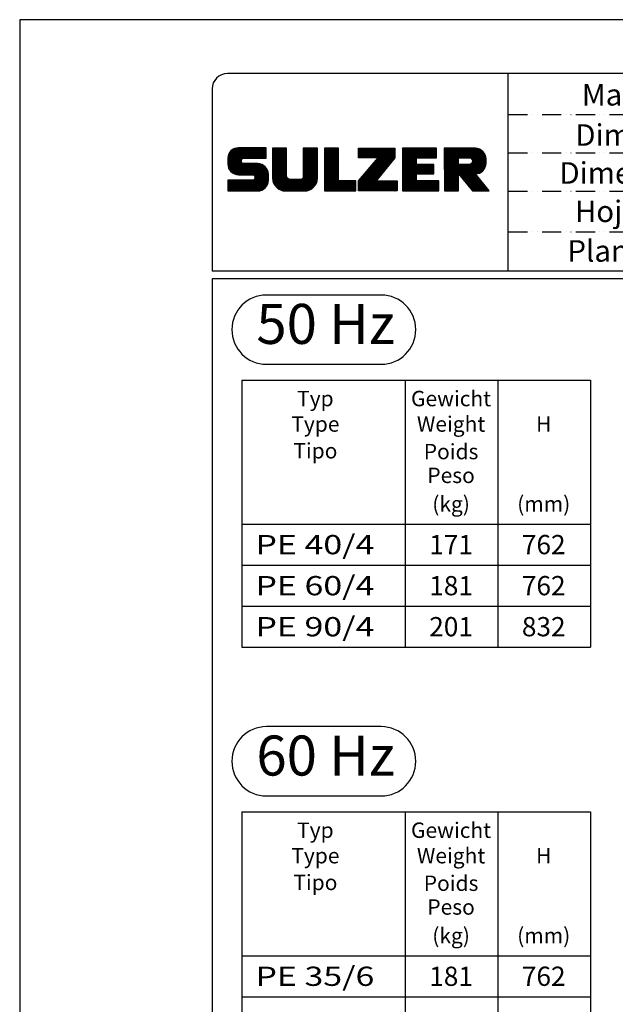
# Model space of a CAD drawing. Extents: x 0 to 9200, y 0 to 5940.
# Drawn here: x 0 to 1548, y 3381 to 5940 of the extents above; entities that cross this region are included whole.
import ezdxf
from ezdxf.enums import TextEntityAlignment as Align

# ---------------------------------------------------------------- set-up
doc = ezdxf.new("R2010")
doc.units = 0
doc.header["$LTSCALE"] = 5
doc.linetypes.add('GEN4A', pattern=[17.5, 10, -2.5, 0, -2.5, 0, -2.5])
doc.layers.get('0').update_dxf_attribs({"linetype": 'CONTINUOUS'})
for name, color, linetype in [('4', 3, 'CONTINUOUS'), ('4A', 3, 'GEN4A'), ('6', 2, 'CONTINUOUS'), ('8', 1, 'CONTINUOUS'), ('TB_SULZER', 7, 'CONTINUOUS')]:
    doc.layers.add(name, color=color, linetype=linetype)
doc.styles.add('SANSSERIFBOLD', font='SASB____.PFB')
doc.styles.get("Standard").update_dxf_attribs({"font": 'GENISO'})
doc.styles.add('SYMBOL2', font='GENISO.SHX')

# ---------------------------------------------------------------- blocks, each defined once
blk = doc.blocks.new('SULZER_LOGO')
at = {"color": 174}
for p, q in [((4.03, 6.81), (6.55, 9.33)), ((4.03, 6.95), (6.41, 9.33)), ((4.03, 7.09), (6.27, 9.33)), ((4.03, 7.23), (6.12, 9.33)), ((4.03, 7.38), (5.98, 9.33)), ((4.03, 7.52), (5.84, 9.33)), ((4.03, 7.66), (5.7, 9.33)), ((4.04, 6.68), (6.69, 9.33)), ((4.04, 7.8), (5.55, 9.32)), ((4.05, 7.96), (5.39, 9.3)), ((4.06, 6.55), (6.83, 9.33)), ((4.08, 6.44), (6.97, 9.33)), ((4.1, 8.15), (5.21, 9.26)), ((4.12, 6.33), (7.11, 9.33)), ((4.16, 6.23), (7.26, 9.33)), ((4.18, 8.37), (4.99, 9.18)), ((4.2, 6.13), (7.4, 9.33)), ((4.25, 6.04), (7.54, 9.33)), ((4.3, 5.95), (7.68, 9.33)), ((4.36, 5.87), (7.82, 9.33)), ((6.39, 7.76), (7.96, 9.33)), ((6.54, 7.76), (8.1, 9.33)), ((6.68, 7.76), (8.24, 9.33)), ((6.82, 7.76), (8.39, 9.33)), ((6.96, 7.76), (8.53, 9.33)), ((7.1, 7.76), (8.67, 9.33)), ((7.25, 7.76), (8.81, 9.33)), ((7.39, 7.76), (8.95, 9.33)), ((7.53, 7.76), (9.09, 9.33)), ((7.67, 7.76), (9.23, 9.33)), ((7.81, 7.76), (9.38, 9.33)), ((7.95, 7.76), (9.52, 9.33)), ((8.09, 7.76), (9.66, 9.33)), ((8.24, 7.76), (9.8, 9.33)), ((8.38, 7.76), (9.9, 9.28)), ((8.52, 7.76), (9.9, 9.14)), ((10.87, 7.15), (12.98, 9.26)), ((10.87, 7.29), (12.84, 9.26)), ((10.87, 7.43), (12.7, 9.26)), ((10.87, 7.57), (12.56, 9.26)), ((10.87, 7.71), (12.42, 9.26)), ((10.87, 7.85), (12.28, 9.26)), ((10.87, 7.99), (12.13, 9.26)), ((10.87, 8.14), (11.99, 9.26)), ((10.87, 8.28), (11.85, 9.26)), ((10.87, 8.42), (11.71, 9.26)), ((10.87, 8.56), (11.57, 9.26)), ((10.87, 8.7), (11.43, 9.26)), ((10.87, 8.84), (11.29, 9.26)), ((10.87, 8.98), (11.14, 9.26)), ((10.87, 9.13), (11, 9.26)), ((10.87, 7), (13.02, 9.16)), ((15.57, 7.17), (17.65, 9.26)), ((15.57, 7.31), (17.51, 9.26)), ((15.57, 7.46), (17.37, 9.26)), ((15.57, 7.6), (17.23, 9.26)), ((15.57, 7.74), (17.08, 9.26)), ((15.57, 7.88), (16.94, 9.26)), ((15.57, 8.02), (16.8, 9.26)), ((15.57, 8.16), (16.66, 9.26)), ((15.57, 8.3), (16.52, 9.26)), ((15.57, 8.45), (16.38, 9.26)), ((15.57, 8.59), (16.24, 9.26)), ((15.57, 8.73), (16.09, 9.26)), ((15.57, 8.87), (15.95, 9.26)), ((15.57, 9.01), (15.81, 9.26)), ((15.57, 9.15), (15.67, 9.26)), ((15.57, 7.03), (17.72, 9.18)), ((15.57, 6.89), (17.72, 9.04)), ((18.82, 7.17), (20.9, 9.26)), ((18.82, 7.32), (20.76, 9.26)), ((18.82, 7.46), (20.62, 9.26)), ((18.82, 7.6), (20.48, 9.26)), ((18.82, 7.74), (20.34, 9.26)), ((18.82, 7.88), (20.2, 9.26)), ((18.82, 8.02), (20.05, 9.26)), ((18.82, 8.16), (19.91, 9.26)), ((18.82, 8.31), (19.77, 9.26)), ((18.82, 8.45), (19.63, 9.26)), ((18.82, 8.59), (19.49, 9.26)), ((18.82, 8.73), (19.35, 9.26)), ((18.82, 8.87), (19.21, 9.26)), ((18.82, 9.01), (19.06, 9.26)), ((18.82, 9.15), (18.92, 9.26)), ((18.82, 7.03), (20.97, 9.18)), ((18.82, 6.89), (20.97, 9.04)), ((24.03, 3.76), (29.53, 9.26)), ((24.03, 3.9), (29.39, 9.26)), ((24.03, 4.04), (29.25, 9.26)), ((24.03, 4.18), (29.1, 9.26)), ((24.03, 7.86), (25.43, 9.26)), ((24.03, 8), (25.29, 9.26)), ((24.03, 8.14), (25.15, 9.26)), ((24.03, 8.28), (25, 9.26)), ((24.03, 8.43), (24.86, 9.26)), ((24.03, 8.57), (24.72, 9.26)), ((24.03, 8.71), (24.58, 9.26)), ((24.03, 8.85), (24.44, 9.26)), ((24.03, 8.99), (24.3, 9.26)), ((24.03, 9.13), (24.16, 9.26)), ((24.03, 3.62), (29.57, 9.16)), ((24.14, 7.82), (25.57, 9.26)), ((24.15, 4.44), (28.96, 9.26)), ((24.28, 7.82), (25.71, 9.26)), ((24.42, 7.82), (25.85, 9.26)), ((24.56, 7.82), (25.99, 9.26)), ((24.7, 7.82), (26.14, 9.26)), ((24.84, 7.82), (26.28, 9.26)), ((24.96, 5.4), (28.82, 9.26)), ((24.98, 7.82), (26.42, 9.26)), ((25.13, 7.82), (26.56, 9.26)), ((25.27, 7.82), (26.7, 9.26)), ((25.41, 7.82), (26.84, 9.26)), ((25.55, 7.82), (26.98, 9.26)), ((25.69, 7.82), (27.12, 9.26)), ((25.78, 6.35), (28.68, 9.26)), ((25.83, 7.82), (27.27, 9.26)), ((25.97, 7.82), (27.41, 9.26)), ((26.12, 7.82), (27.55, 9.26)), ((26.26, 7.82), (27.69, 9.26)), ((26.4, 7.82), (27.83, 9.26)), ((26.54, 7.82), (27.97, 9.26)), ((26.59, 7.31), (28.54, 9.26)), ((26.68, 7.82), (28.11, 9.26)), ((26.82, 7.82), (28.26, 9.26)), ((26.96, 7.82), (28.4, 9.26)), ((30.74, 5.8), (34.2, 9.26)), ((30.74, 5.94), (34.05, 9.26)), ((30.74, 6.09), (33.91, 9.26)), ((30.74, 6.23), (33.77, 9.26)), ((30.74, 6.37), (33.63, 9.26)), ((30.74, 6.51), (33.49, 9.26)), ((30.74, 6.65), (33.35, 9.26)), ((30.74, 6.79), (33.21, 9.26)), ((30.74, 6.93), (33.06, 9.26)), ((30.74, 7.08), (32.92, 9.26)), ((30.74, 7.22), (32.78, 9.26)), ((30.74, 7.36), (32.64, 9.26)), ((30.74, 7.5), (32.5, 9.26)), ((30.74, 7.64), (32.36, 9.26)), ((30.74, 7.78), (32.22, 9.26)), ((30.74, 7.92), (32.07, 9.26)), ((30.74, 8.07), (31.93, 9.26)), ((30.74, 8.21), (31.79, 9.26)), ((30.74, 8.35), (31.65, 9.26)), ((30.74, 8.49), (31.51, 9.26)), ((30.74, 8.63), (31.37, 9.26)), ((30.74, 8.77), (31.23, 9.26)), ((30.74, 8.91), (31.08, 9.26)), ((30.74, 9.06), (30.94, 9.26)), ((30.74, 9.2), (30.8, 9.26)), ((32.9, 7.82), (34.34, 9.26)), ((33.05, 7.82), (34.48, 9.26)), ((33.19, 7.82), (34.62, 9.26)), ((33.33, 7.82), (34.76, 9.26)), ((33.47, 7.82), (34.9, 9.26)), ((33.61, 7.82), (35.04, 9.26)), ((33.75, 7.82), (35.19, 9.26)), ((33.89, 7.82), (35.33, 9.26)), ((34.04, 7.82), (35.47, 9.26)), ((34.18, 7.82), (35.61, 9.26)), ((34.32, 7.82), (35.75, 9.26)), ((34.46, 7.82), (35.89, 9.26)), ((34.6, 7.82), (35.95, 9.18)), ((34.74, 7.82), (35.95, 9.03)), ((37.12, 6.25), (40.14, 9.26)), ((37.12, 6.39), (40, 9.26)), ((37.12, 6.53), (39.86, 9.26)), ((37.12, 6.67), (39.71, 9.26)), ((37.12, 6.81), (39.57, 9.26)), ((37.12, 6.95), (39.43, 9.26)), ((37.12, 7.09), (39.29, 9.26)), ((37.12, 7.23), (39.15, 9.26)), ((37.12, 7.38), (39.01, 9.26)), ((37.12, 7.52), (38.87, 9.26)), ((37.12, 7.66), (38.72, 9.26)), ((37.12, 7.8), (38.58, 9.26)), ((37.12, 7.94), (38.44, 9.26)), ((37.12, 8.08), (38.3, 9.26)), ((37.12, 8.22), (38.16, 9.26)), ((37.12, 8.37), (38.02, 9.26)), ((37.12, 8.51), (37.88, 9.26)), ((37.12, 8.65), (37.73, 9.26)), ((37.12, 8.79), (37.59, 9.26)), ((37.12, 8.93), (37.45, 9.26)), ((37.12, 9.07), (37.31, 9.26)), ((37.12, 9.21), (37.17, 9.26)), ((37.13, 5.68), (40.7, 9.26)), ((37.13, 5.82), (40.56, 9.26)), ((37.12, 5.96), (40.42, 9.26)), ((37.12, 6.1), (40.28, 9.26)), ((39.41, 7.82), (40.85, 9.26)), ((39.55, 7.82), (40.99, 9.26)), ((39.69, 7.82), (41.13, 9.26)), ((39.83, 7.82), (41.27, 9.26)), ((39.98, 7.82), (41.41, 9.26)), ((40.12, 7.82), (41.55, 9.26)), ((40.26, 7.82), (41.69, 9.26)), ((40.4, 7.82), (41.84, 9.26)), ((40.54, 7.82), (41.97, 9.26)), ((40.68, 7.82), (42.1, 9.24)), ((40.82, 7.82), (42.22, 9.22)), ((40.96, 7.82), (42.34, 9.19)), ((41.08, 7.79), (42.44, 9.16)), ((41.17, 7.75), (42.54, 9.12)), ((41.26, 7.69), (42.64, 9.07)), ((4.44, 8.77), (4.59, 8.92)), ((8.66, 7.76), (9.9, 9)), ((8.8, 7.76), (9.9, 8.86)), ((8.94, 7.76), (9.9, 8.72)), ((9.08, 7.76), (9.9, 8.58)), ((9.23, 7.76), (9.9, 8.44)), ((9.37, 7.76), (9.9, 8.29)), ((9.51, 7.76), (9.9, 8.15)), ((9.65, 7.76), (9.9, 8.01)), ((9.79, 7.76), (9.9, 7.87)), ((10.87, 6.86), (13.02, 9.01)), ((10.87, 6.72), (13.02, 8.87)), ((10.87, 6.58), (13.02, 8.73)), ((10.87, 6.44), (13.02, 8.59)), ((10.87, 6.3), (13.02, 8.45)), ((10.87, 6.16), (13.02, 8.31)), ((10.87, 6.01), (13.02, 8.17)), ((10.87, 5.87), (13.02, 8.02)), ((10.87, 5.73), (13.02, 7.88)), ((10.87, 5.59), (13.02, 7.74)), ((10.87, 5.45), (13.02, 7.6)), ((15.57, 6.75), (17.72, 8.9)), ((15.57, 6.61), (17.72, 8.76)), ((15.57, 6.47), (17.72, 8.62)), ((15.57, 6.32), (17.72, 8.48)), ((15.57, 6.18), (17.72, 8.33)), ((15.57, 6.04), (17.72, 8.19)), ((15.57, 5.9), (17.72, 8.05)), ((15.57, 5.76), (17.72, 7.91)), ((15.57, 5.62), (17.72, 7.77)), ((15.57, 5.48), (17.72, 7.63)), ((18.82, 6.75), (20.97, 8.9)), ((18.82, 6.61), (20.97, 8.76)), ((18.82, 6.47), (20.97, 8.62)), ((18.82, 6.33), (20.97, 8.48)), ((18.82, 6.18), (20.97, 8.34)), ((18.82, 6.04), (20.97, 8.19)), ((18.82, 5.9), (20.97, 8.05)), ((18.82, 5.76), (20.97, 7.91)), ((18.82, 5.62), (20.97, 7.77)), ((18.82, 5.48), (20.97, 7.63)), ((24.03, 3.48), (29.57, 9.02)), ((24.03, 3.33), (29.57, 8.88)), ((24.03, 3.19), (29.57, 8.73)), ((24.03, 3.05), (29.57, 8.59)), ((24.03, 2.91), (29.57, 8.45)), ((24.03, 2.77), (29.57, 8.31)), ((24.15, 2.74), (29.57, 8.17)), ((24.29, 2.74), (29.57, 8.02)), ((24.43, 2.74), (29.57, 7.88)), ((30.74, 5.66), (32.89, 7.81)), ((30.74, 5.52), (32.89, 7.67)), ((30.74, 5.38), (32.89, 7.53)), ((34.88, 7.82), (35.95, 8.89)), ((35.03, 7.82), (35.95, 8.75)), ((35.17, 7.82), (35.95, 8.61)), ((35.31, 7.82), (35.95, 8.47)), ((35.45, 7.82), (35.95, 8.33)), ((35.59, 7.82), (35.95, 8.19)), ((35.73, 7.82), (35.95, 8.04)), ((35.87, 7.82), (35.95, 7.9)), ((37.13, 5.54), (39.28, 7.69)), ((37.13, 5.4), (39.28, 7.55)), ((39.5, 5.08), (43.11, 8.7)), ((39.56, 5), (43.18, 8.62)), ((39.62, 4.93), (43.24, 8.54)), ((39.69, 4.85), (43.29, 8.45)), ((39.75, 4.77), (43.34, 8.36)), ((39.82, 4.69), (43.38, 8.26)), ((39.88, 4.62), (43.42, 8.16)), ((39.94, 4.54), (43.46, 8.05)), ((40.01, 4.46), (43.48, 7.94)), ((40.07, 4.38), (43.5, 7.81)), ((40.14, 4.31), (43.51, 7.68)), ((40.2, 4.23), (43.51, 7.54)), ((41.32, 7.61), (42.73, 9.02)), ((41.38, 7.53), (42.82, 8.97)), ((41.4, 7.12), (43.05, 8.77)), ((41.41, 7.42), (42.9, 8.91)), ((41.43, 7.3), (42.97, 8.84)), ((4.42, 5.79), (6.12, 7.49)), ((4.49, 5.71), (6.12, 7.34)), ((4.56, 5.64), (6.12, 7.2)), ((4.64, 5.58), (6.15, 7.09)), ((4.72, 5.52), (6.21, 7.01)), ((4.81, 5.46), (6.29, 6.95)), ((4.89, 5.41), (6.4, 6.92)), ((4.99, 5.36), (6.54, 6.91)), ((5.09, 5.32), (6.68, 6.91)), ((5.2, 5.29), (6.82, 6.91)), ((5.31, 5.26), (6.96, 6.91)), ((5.43, 5.24), (7.11, 6.91)), ((5.56, 5.22), (7.25, 6.91)), ((5.69, 5.22), (7.39, 6.91)), ((5.83, 5.22), (7.53, 6.91)), ((5.98, 5.22), (7.67, 6.91)), ((6.12, 5.22), (7.81, 6.91)), ((6.26, 5.22), (7.95, 6.91)), ((6.33, 2.74), (9.88, 6.29)), ((6.4, 5.22), (8.1, 6.91)), ((6.47, 2.74), (9.94, 6.21)), ((6.54, 5.22), (8.24, 6.91)), ((6.61, 2.74), (9.99, 6.12)), ((6.68, 5.22), (8.38, 6.91)), ((6.75, 2.74), (10.04, 6.03)), ((6.82, 5.22), (8.52, 6.91)), ((6.97, 5.22), (8.66, 6.91)), ((7.11, 5.22), (8.79, 6.9)), ((7.25, 5.22), (8.91, 6.88)), ((7.39, 5.22), (9.03, 6.86)), ((7.53, 5.22), (9.14, 6.82)), ((7.67, 5.22), (9.24, 6.78)), ((7.81, 5.22), (9.33, 6.74)), ((7.93, 5.2), (9.42, 6.69)), ((8.02, 5.14), (9.51, 6.63)), ((8.09, 5.07), (9.59, 6.57)), ((8.13, 4.97), (9.67, 6.51)), ((8.14, 4.84), (9.74, 6.44)), ((8.14, 4.7), (9.81, 6.37)), ((10.87, 5.31), (13.02, 7.46)), ((10.87, 5.17), (13.02, 7.32)), ((10.87, 5.02), (13.02, 7.18)), ((10.87, 4.88), (13.02, 7.03)), ((10.87, 4.74), (13.02, 6.89)), ((10.87, 4.6), (13.02, 6.75)), ((10.89, 4.47), (13.02, 6.61)), ((10.9, 4.35), (13.02, 6.47)), ((10.93, 4.23), (13.02, 6.33)), ((10.96, 4.12), (13.02, 6.19)), ((10.99, 4.01), (13.02, 6.04)), ((13.68, 2.74), (17.72, 6.78)), ((13.82, 2.74), (17.72, 6.64)), ((13.96, 2.74), (17.72, 6.5)), ((14.1, 2.74), (17.72, 6.36)), ((14.24, 2.74), (17.72, 6.21)), ((14.38, 2.74), (17.72, 6.07)), ((15.54, 4.74), (17.72, 6.92)), ((15.57, 5.33), (17.72, 7.49)), ((15.57, 5.19), (17.72, 7.34)), ((15.57, 5.05), (17.72, 7.2)), ((15.57, 4.91), (17.72, 7.06)), ((18.82, 5.34), (20.97, 7.49)), ((18.82, 5.19), (20.97, 7.35)), ((18.82, 5.05), (20.97, 7.2)), ((18.82, 4.91), (20.97, 7.06)), ((18.82, 4.77), (20.97, 6.92)), ((18.82, 4.63), (20.97, 6.78)), ((18.82, 4.49), (20.97, 6.64)), ((18.82, 4.35), (20.97, 6.5)), ((18.82, 4.2), (20.97, 6.36)), ((18.82, 4.06), (20.97, 6.21)), ((18.82, 3.92), (20.97, 6.07)), ((24.57, 2.74), (29.21, 7.38)), ((24.71, 2.74), (28.59, 6.62)), ((30.74, 5.24), (32.89, 7.39)), ((30.74, 5.1), (32.89, 7.25)), ((30.74, 4.95), (32.89, 7.1)), ((30.74, 4.81), (32.89, 6.96)), ((30.74, 4.67), (32.89, 6.82)), ((30.74, 3.26), (34.27, 6.78)), ((30.74, 3.4), (34.12, 6.78)), ((30.74, 3.54), (33.98, 6.78)), ((30.74, 3.68), (33.84, 6.78)), ((30.74, 3.82), (33.7, 6.78)), ((30.74, 3.96), (33.56, 6.78)), ((30.74, 4.11), (33.42, 6.78)), ((30.74, 4.25), (33.28, 6.78)), ((30.74, 4.39), (33.13, 6.78)), ((30.74, 4.53), (32.99, 6.78)), ((32.97, 5.35), (34.41, 6.78)), ((33.12, 5.35), (34.55, 6.78)), ((33.26, 5.35), (34.69, 6.78)), ((33.4, 5.35), (34.83, 6.78)), ((33.54, 5.35), (34.97, 6.78)), ((33.68, 5.35), (35.11, 6.78)), ((33.82, 5.35), (35.26, 6.78)), ((33.96, 5.35), (35.4, 6.78)), ((34.11, 5.35), (35.5, 6.74)), ((34.25, 5.35), (35.5, 6.6)), ((34.39, 5.35), (35.5, 6.46)), ((34.53, 5.35), (35.5, 6.32)), ((34.67, 5.35), (35.5, 6.17)), ((34.81, 5.35), (35.5, 6.03)), ((37.13, 5.26), (39.28, 7.41)), ((37.13, 5.11), (39.28, 7.27)), ((37.13, 4.97), (39.28, 7.12)), ((37.13, 4.83), (39.28, 6.98)), ((37.13, 4.69), (39.28, 6.84)), ((37.13, 3.28), (40.63, 6.78)), ((37.13, 3.42), (40.49, 6.78)), ((37.13, 3.56), (40.35, 6.78)), ((37.13, 3.7), (40.2, 6.78)), ((37.13, 3.84), (40.06, 6.78)), ((37.13, 3.98), (39.92, 6.78)), ((37.13, 4.13), (39.78, 6.78)), ((37.13, 4.27), (39.64, 6.78)), ((37.13, 4.41), (39.5, 6.78)), ((37.13, 4.55), (39.36, 6.78)), ((39.3, 5.31), (40.77, 6.78)), ((39.37, 5.24), (40.91, 6.78)), ((39.43, 5.16), (41.08, 6.81)), ((40.26, 4.15), (43.51, 7.4)), ((40.33, 4.07), (43.51, 7.26)), ((40.39, 4), (43.51, 7.12)), ((41.88, 5.35), (43.51, 6.98)), ((42.03, 5.35), (43.51, 6.83)), ((42.2, 5.38), (43.48, 6.66)), ((42.39, 5.43), (43.43, 6.47)), ((42.63, 5.53), (43.33, 6.23)), ((6.89, 2.74), (10.09, 5.94)), ((7.03, 2.74), (10.13, 5.84)), ((7.18, 2.74), (10.16, 5.73)), ((7.32, 2.74), (10.19, 5.62)), ((7.46, 2.74), (10.21, 5.5)), ((7.6, 2.74), (10.22, 5.37)), ((7.74, 2.74), (10.23, 5.23)), ((7.88, 2.74), (10.23, 5.09)), ((8.02, 2.74), (10.23, 4.94)), ((8.17, 2.74), (10.23, 4.8)), ((8.31, 2.74), (10.23, 4.66)), ((8.45, 2.74), (10.23, 4.52)), ((11.03, 3.91), (13.02, 5.9)), ((11.08, 3.82), (13.02, 5.76)), ((11.13, 3.72), (13.02, 5.62)), ((11.18, 3.64), (13.02, 5.48)), ((11.24, 3.55), (13.02, 5.34)), ((11.3, 3.47), (13.02, 5.2)), ((11.36, 3.39), (13.02, 5.05)), ((11.43, 3.32), (13.03, 4.92)), ((11.5, 3.25), (13.07, 4.81)), ((11.58, 3.19), (13.12, 4.72)), ((11.66, 3.12), (13.18, 4.65)), ((11.74, 3.07), (13.26, 4.58)), ((11.83, 3.01), (13.35, 4.53)), ((13.53, 2.74), (15.32, 4.52)), ((14.52, 2.74), (17.72, 5.93)), ((14.67, 2.74), (17.72, 5.79)), ((14.81, 2.74), (17.72, 5.65)), ((14.95, 2.74), (17.72, 5.51)), ((15.09, 2.74), (17.72, 5.37)), ((15.23, 2.74), (17.72, 5.22)), ((15.37, 2.74), (17.72, 5.08)), ((15.51, 2.74), (17.72, 4.94)), ((15.66, 2.74), (17.72, 4.8)), ((15.8, 2.74), (17.72, 4.66)), ((18.82, 3.78), (20.97, 5.93)), ((18.82, 3.64), (20.97, 5.79)), ((18.82, 3.5), (20.97, 5.65)), ((18.82, 3.36), (20.97, 5.51)), ((18.82, 3.21), (20.97, 5.37)), ((18.82, 3.07), (20.97, 5.22)), ((18.82, 2.93), (20.97, 5.08)), ((18.82, 2.79), (20.97, 4.94)), ((18.91, 2.74), (20.97, 4.8)), ((19.05, 2.74), (20.97, 4.66)), ((19.19, 2.74), (20.97, 4.52)), ((24.85, 2.74), (27.97, 5.86)), ((24.99, 2.74), (27.34, 5.09)), ((30.74, 3.12), (32.89, 5.27)), ((30.74, 2.97), (32.89, 5.12)), ((30.74, 2.83), (32.89, 4.98)), ((30.79, 2.74), (32.89, 4.84)), ((30.93, 2.74), (32.89, 4.7)), ((31.08, 2.74), (32.89, 4.56)), ((34.95, 5.35), (35.5, 5.89)), ((35.1, 5.35), (35.5, 5.75)), ((35.24, 5.35), (35.5, 5.61)), ((35.38, 5.35), (35.5, 5.47)), ((37.13, 3.14), (39.28, 5.29)), ((37.13, 2.99), (39.28, 5.14)), ((37.13, 2.85), (39.28, 5)), ((37.16, 2.74), (39.28, 4.86)), ((37.3, 2.74), (39.28, 4.72)), ((37.44, 2.74), (39.28, 4.58)), ((40.46, 3.92), (41.88, 5.35)), ((40.52, 3.84), (41.95, 5.27)), ((40.58, 3.76), (42.01, 5.19)), ((40.65, 3.69), (42.07, 5.11)), ((40.71, 3.61), (42.13, 5.03)), ((40.78, 3.53), (42.2, 4.95)), ((40.84, 3.45), (42.26, 4.88)), ((40.9, 3.38), (42.32, 4.8)), ((40.97, 3.3), (42.39, 4.72)), ((41.03, 3.22), (42.45, 4.64)), ((41.09, 3.14), (42.51, 4.56)), ((4.03, 2.85), (5.55, 4.37)), ((4.03, 2.99), (5.41, 4.37)), ((4.03, 3.13), (5.27, 4.37)), ((4.03, 3.28), (5.13, 4.37)), ((4.03, 3.42), (4.99, 4.37)), ((4.03, 3.56), (4.85, 4.37)), ((4.03, 3.7), (4.7, 4.37)), ((4.03, 3.84), (4.56, 4.37)), ((4.03, 3.98), (4.42, 4.37)), ((4.03, 4.12), (4.28, 4.37)), ((4.03, 4.27), (4.14, 4.37)), ((4.06, 2.74), (5.69, 4.37)), ((4.21, 2.74), (5.84, 4.37)), ((4.35, 2.74), (5.98, 4.37)), ((4.49, 2.74), (6.12, 4.37)), ((4.63, 2.74), (6.26, 4.37)), ((4.77, 2.74), (6.4, 4.37)), ((4.91, 2.74), (6.54, 4.37)), ((5.05, 2.74), (6.68, 4.37)), ((5.2, 2.74), (6.83, 4.37)), ((5.34, 2.74), (6.97, 4.37)), ((5.48, 2.74), (7.11, 4.37)), ((5.62, 2.74), (7.25, 4.37)), ((5.76, 2.74), (7.39, 4.37)), ((5.9, 2.74), (7.53, 4.37)), ((6.04, 2.74), (7.67, 4.37)), ((6.19, 2.74), (7.82, 4.37)), ((8.59, 2.74), (10.23, 4.38)), ((8.74, 2.75), (10.22, 4.23)), ((8.9, 2.77), (10.2, 4.07)), ((9.09, 2.82), (10.15, 3.88)), ((9.33, 2.92), (10.05, 3.64)), ((11.92, 2.96), (13.46, 4.5)), ((12.01, 2.91), (13.6, 4.5)), ((12.11, 2.87), (13.74, 4.5)), ((12.22, 2.83), (13.88, 4.5)), ((12.33, 2.8), (14.02, 4.5)), ((12.44, 2.77), (14.16, 4.5)), ((12.56, 2.75), (14.3, 4.5)), ((12.69, 2.74), (14.45, 4.5)), ((12.83, 2.74), (14.59, 4.5)), ((12.97, 2.74), (14.73, 4.5)), ((13.11, 2.74), (14.87, 4.5)), ((13.25, 2.74), (15.01, 4.5)), ((13.39, 2.74), (15.15, 4.5)), ((15.95, 2.74), (17.71, 4.51)), ((16.11, 2.77), (17.69, 4.34)), ((16.29, 2.81), (17.65, 4.16)), ((16.51, 2.88), (17.57, 3.94)), ((16.8, 3.04), (17.42, 3.65)), ((19.33, 2.74), (20.97, 4.38)), ((19.47, 2.74), (21.04, 4.3)), ((19.61, 2.74), (21.18, 4.3)), ((19.76, 2.74), (21.32, 4.3)), ((19.9, 2.74), (21.46, 4.3)), ((20.04, 2.74), (21.6, 4.3)), ((20.18, 2.74), (21.75, 4.3)), ((20.32, 2.74), (21.89, 4.3)), ((20.46, 2.74), (22.03, 4.3)), ((20.6, 2.74), (22.17, 4.3)), ((20.75, 2.74), (22.31, 4.3)), ((20.89, 2.74), (22.45, 4.3)), ((21.03, 2.74), (22.59, 4.3)), ((21.17, 2.74), (22.74, 4.3)), ((21.31, 2.74), (22.88, 4.3)), ((21.45, 2.74), (23.02, 4.3)), ((21.59, 2.74), (23.16, 4.3)), ((21.74, 2.74), (23.3, 4.3)), ((21.88, 2.74), (23.44, 4.3)), ((22.02, 2.74), (23.58, 4.3)), ((22.16, 2.74), (23.58, 4.16)), ((22.3, 2.74), (23.58, 4.01)), ((22.44, 2.74), (23.58, 3.87)), ((22.58, 2.74), (23.58, 3.73)), ((22.73, 2.74), (23.58, 3.59)), ((22.87, 2.74), (23.58, 3.45)), ((23.01, 2.74), (23.58, 3.31)), ((23.15, 2.74), (23.58, 3.17)), ((23.29, 2.74), (23.58, 3.02)), ((25.14, 2.74), (26.72, 4.33)), ((25.28, 2.74), (26.84, 4.3)), ((25.42, 2.74), (26.98, 4.3)), ((25.56, 2.74), (27.12, 4.3)), ((25.7, 2.74), (27.26, 4.3)), ((25.84, 2.74), (27.41, 4.3)), ((25.98, 2.74), (27.55, 4.3)), ((26.13, 2.74), (27.69, 4.3)), ((26.27, 2.74), (27.83, 4.3)), ((26.41, 2.74), (27.97, 4.3)), ((26.55, 2.74), (28.11, 4.3)), ((26.69, 2.74), (28.25, 4.3)), ((26.83, 2.74), (28.4, 4.3)), ((26.97, 2.74), (28.54, 4.3)), ((27.12, 2.74), (28.68, 4.3)), ((27.26, 2.74), (28.82, 4.3)), ((27.4, 2.74), (28.96, 4.3)), ((27.54, 2.74), (29.1, 4.3)), ((27.68, 2.74), (29.24, 4.3)), ((27.82, 2.74), (29.39, 4.3)), ((27.96, 2.74), (29.53, 4.3)), ((28.11, 2.74), (29.67, 4.3)), ((28.25, 2.74), (29.81, 4.3)), ((28.39, 2.74), (29.9, 4.25)), ((28.53, 2.74), (29.9, 4.11)), ((28.67, 2.74), (29.9, 3.97)), ((28.81, 2.74), (29.9, 3.82)), ((28.95, 2.74), (29.9, 3.68)), ((29.1, 2.74), (29.9, 3.54)), ((29.24, 2.74), (29.9, 3.4)), ((29.38, 2.74), (29.9, 3.26)), ((29.52, 2.74), (29.9, 3.12)), ((31.22, 2.74), (32.89, 4.42)), ((31.36, 2.74), (32.92, 4.3)), ((31.5, 2.74), (33.06, 4.3)), ((31.64, 2.74), (33.2, 4.3)), ((31.78, 2.74), (33.35, 4.3)), ((31.92, 2.74), (33.49, 4.3)), ((32.07, 2.74), (33.63, 4.3)), ((32.21, 2.74), (33.77, 4.3)), ((32.35, 2.74), (33.91, 4.3)), ((32.49, 2.74), (34.05, 4.3)), ((32.63, 2.74), (34.19, 4.3)), ((32.77, 2.74), (34.34, 4.3)), ((32.91, 2.74), (34.48, 4.3)), ((33.06, 2.74), (34.62, 4.3)), ((33.2, 2.74), (34.76, 4.3)), ((33.34, 2.74), (34.9, 4.3)), ((33.48, 2.74), (35.04, 4.3)), ((33.62, 2.74), (35.18, 4.3)), ((33.76, 2.74), (35.33, 4.3)), ((33.9, 2.74), (35.47, 4.3)), ((34.05, 2.74), (35.61, 4.3)), ((34.19, 2.74), (35.75, 4.3)), ((34.33, 2.74), (35.89, 4.3)), ((34.47, 2.74), (36.03, 4.3)), ((34.61, 2.74), (36.17, 4.3)), ((34.75, 2.74), (36.28, 4.27)), ((34.89, 2.74), (36.28, 4.13)), ((35.04, 2.74), (36.28, 3.99)), ((35.18, 2.74), (36.28, 3.84)), ((35.32, 2.74), (36.28, 3.7)), ((35.46, 2.74), (36.28, 3.56)), ((35.6, 2.74), (36.28, 3.42)), ((35.74, 2.74), (36.28, 3.28)), ((35.88, 2.74), (36.28, 3.14)), ((37.58, 2.74), (39.28, 4.44)), ((37.72, 2.74), (39.28, 4.3)), ((37.86, 2.74), (39.28, 4.15)), ((38.01, 2.74), (39.28, 4.01)), ((38.15, 2.74), (39.28, 3.87)), ((38.29, 2.74), (39.28, 3.73)), ((38.43, 2.74), (39.28, 3.59)), ((38.57, 2.74), (39.28, 3.45)), ((38.71, 2.74), (39.28, 3.31)), ((38.85, 2.74), (39.28, 3.16)), ((39, 2.74), (39.28, 3.02)), ((41.16, 3.07), (42.57, 4.48)), ((41.22, 2.99), (42.64, 4.4)), ((41.29, 2.91), (42.7, 4.33)), ((41.35, 2.83), (42.76, 4.25)), ((41.41, 2.76), (42.83, 4.17)), ((41.54, 2.74), (42.89, 4.09)), ((41.68, 2.74), (42.95, 4.01)), ((41.82, 2.74), (43.01, 3.93)), ((41.96, 2.74), (43.08, 3.85)), ((42.11, 2.74), (43.14, 3.78)), ((42.25, 2.74), (43.2, 3.7)), ((42.39, 2.74), (43.27, 3.62)), ((42.53, 2.74), (43.33, 3.54)), ((42.67, 2.74), (43.39, 3.46)), ((42.81, 2.74), (43.45, 3.38)), ((42.95, 2.74), (43.52, 3.3)), ((43.1, 2.74), (43.58, 3.23)), ((43.24, 2.74), (43.64, 3.15)), ((43.38, 2.74), (43.71, 3.07)), ((23.43, 2.74), (23.58, 2.88)), ((23.57, 2.74), (23.58, 2.74)), ((29.66, 2.74), (29.9, 2.98)), ((29.8, 2.74), (29.9, 2.83)), ((36.03, 2.74), (36.28, 3)), ((36.17, 2.74), (36.28, 2.85)), ((39.14, 2.74), (39.28, 2.88)), ((43.52, 2.74), (43.77, 2.99)), ((43.66, 2.74), (43.83, 2.91)), ((43.8, 2.74), (43.89, 2.83)), ((43.94, 2.74), (43.96, 2.75))]:
    blk.add_line(p, q, dxfattribs=at)
for points in [[(4.03, 2.74), (8.6, 2.74, 0.414214), (10.23, 4.37), (10.23, 5.28, 0.414214), (8.6, 6.91), (6.44, 6.91, -0.414214), (6.12, 7.24), (6.12, 7.44, -0.414214), (6.44, 7.76), (9.9, 7.76), (9.9, 9.33), (5.66, 9.33, 0.414214), (4.03, 7.7), (4.03, 6.85, 0.414214), (5.66, 5.22), (7.81, 5.22, -0.414214), (8.14, 4.89), (8.14, 4.7, -0.414214), (7.81, 4.37), (4.03, 4.37)], [(10.87, 9.26), (10.87, 4.69, 0.414214), (12.83, 2.74), (15.76, 2.74, 0.414214), (17.72, 4.69), (17.72, 9.26), (15.57, 9.26), (15.57, 4.89, -0.414214), (15.18, 4.5), (13.55, 4.5, -0.414214), (13.02, 5.02), (13.02, 9.26)], [(37.13, 2.74), (39.28, 2.74), (39.28, 5.35), (41.43, 2.74), (43.97, 2.74), (41.88, 5.35, 0.414214), (43.51, 6.98), (43.51, 7.63, 0.414214), (41.88, 9.26), (37.12, 9.26)], [(39.28, 7.82), (40.91, 7.82, -0.414214), (41.43, 7.3, -0.414214), (40.91, 6.78), (39.28, 6.78)]]:
    blk.add_lwpolyline(points, format="xyb", close=True, dxfattribs=at)
for points in [[(18.82, 9.26), (18.82, 2.74), (23.58, 2.74), (23.58, 4.3), (20.97, 4.3), (20.97, 9.26)], [(24.03, 9.26), (29.57, 9.26), (29.57, 7.82), (26.7, 4.3), (29.9, 4.3), (29.9, 2.74), (24.03, 2.74), (24.03, 4.3), (27.03, 7.82), (24.03, 7.82)], [(30.74, 2.74), (36.28, 2.74), (36.28, 4.3), (32.89, 4.3), (32.89, 5.35), (35.5, 5.35), (35.5, 6.78), (32.89, 6.78), (32.89, 7.82), (35.95, 7.82), (35.95, 9.26), (30.74, 9.26)]]:
    blk.add_lwpolyline(points, close=True, dxfattribs=at)
blk = doc.blocks.new('SULZERLOGO')
at = {"layer": 'TB_SULZER', "linetype": 'BYBLOCK', "xscale": 0.9999999812011992, "yscale": 0.9999999812011992, "zscale": 0.9999999812011992}
blk.add_blockref('SULZER_LOGO', (-4.01, -1.06), dxfattribs=at)

msp = doc.modelspace()

# ---------------------------------------------------------------- linework, layer by layer
at = {"layer": '4'}
for p, q in [((0, 5940), (0, 0)), ((4200, 5940), (0, 5940)), ((577.58, 4522.43), (1483.76, 4522.43)), ((577.58, 4415.76), (1483.76, 4415.76)), ((577.58, 4309.09), (1483.76, 4309.09)), ((577.58, 3400.53), (1483.76, 3400.53))]:
    msp.add_line(p, q, dxfattribs=at)
at = {"layer": '4', "color": 2, "linetype": 'CONTINUOUS'}
msp.add_line((1270, 5286.19), (1270, 5800), dxfattribs=at)
at = {"layer": '4A'}
for p, q in [((1270, 5694), (3200, 5694)), ((1270, 5594), (3200, 5594)), ((1270, 5494), (3200, 5494)), ((1270, 5389), (3200, 5389))]:
    msp.add_line(p, q, dxfattribs=at)
at = {"layer": '6'}
for p, q in [((4020, 5800), (540, 5800)), ((500, 5760), (500, 5286.19)), ((4060, 5286.19), (500, 5286.19)), ((4060, 5266.19), (500, 5266.19)), ((939.48, 5224.42), (641.36, 5224.42)), ((641.36, 5044.42), (939.48, 5044.42)), ((577.58, 5002.89), (1483.76, 5002.89)), ((577.58, 5002.89), (577.58, 4309.09)), ((1002.17, 5002.89), (1002.17, 4309.09)), ((1242.96, 5002.89), (1242.96, 4309.09)), ((1483.76, 5002.89), (1483.76, 4309.09)), ((577.58, 4629.09), (1483.76, 4629.09)), ((939.48, 4102.53), (641.36, 4102.53)), ((641.36, 3922.53), (939.48, 3922.53)), ((577.58, 3880.99), (577.58, 2867.2)), ((577.58, 3880.99), (1483.76, 3880.99)), ((1002.17, 3880.99), (1002.17, 2867.2)), ((1242.96, 3880.99), (1242.96, 2867.2)), ((1483.76, 3880.99), (1483.76, 2867.2)), ((577.58, 3507.2), (1483.76, 3507.2))]:
    msp.add_line(p, q, dxfattribs=at)
at = {"layer": '6', "linetype": 'CONTINUOUS'}
msp.add_line((500, 5266.19), (500, 680), dxfattribs=at)
at = {"layer": '6'}
for centre, radius, start, end in [((540, 5760), 40, 90, 180), ((641.36, 5134.42), 90, 90, 180), ((939.48, 5134.42), 90, 0, 90), ((641.36, 5134.42), 90, 180, 270), ((939.48, 5134.42), 90, 270, 0), ((641.36, 4012.53), 90, 90, 180), ((939.48, 4012.53), 90, 0, 90), ((641.36, 4012.53), 90, 180, 270), ((939.48, 4012.53), 90, 270, 0)]:
    msp.add_arc(centre, radius, start, end, dxfattribs=at)

# ---------------------------------------------------------------- block references
at = {"xscale": 17, "yscale": 17, "zscale": 19}
msp.add_blockref('SULZERLOGO', (540.66, 5466.4), dxfattribs=at)

# ---------------------------------------------------------------- texts
at = {"layer": '6'}
for s, p in [('Massblatt XFP 100E-CB1 Nassinstallation', (2183.94, 5716.94)), ('Dimension sheet WET-WELL Installation', (2151.48, 5612.25)), ('Dimensioni Installazione sommersa', (2036.84, 5513.61)), ('Hoja de dimensiones instalacion sumergida', (2218.96, 5413.96)), ("Plan d'encombrement Installation noyee", (2151.28, 5310.96))]:
    msp.add_text(s, height=56, dxfattribs=at).set_placement(p, align=Align.CENTER)
at = {"layer": '6', "style": 'SANSSERIFBOLD'}
for s, p in [('50 Hz', (795.1, 5135.88)), ('60 Hz', (795.1, 4013.99))]:
    msp.add_text(s, height=104, dxfattribs=at).set_placement(p, align=Align.MIDDLE)
at = {"layer": '8'}
for s, height, p in [('Typ', 40, (768.49, 4935.3)), ('Gewicht', 40, (1121.19, 4935.3)), ('Type', 40, (768.49, 4869.12)), ('Weight', 40, (1121.19, 4869.12)), ('H', 40, (1361.98, 4869.12)), ('Tipo', 40, (768.49, 4799.55)), ('Poids', 40, (1121.19, 4797.54)), ('Peso', 40, (1121.19, 4735.7)), ('(kg)', 40, (1121.19, 4661.53)), ('(mm)', 40, (1361.98, 4661.53)), ('171', 50, (1121.21, 4550.7)), ('762', 50, (1361.98, 4550.71)), ('181', 50, (1121.21, 4444)), ('762', 50, (1361.98, 4444.04)), ('201', 50, (1121.21, 4337.4)), ('832', 50, (1361.98, 4337.38)), ('Typ', 40, (768.49, 3813.41)), ('Gewicht', 40, (1121.19, 3813.41)), ('Weight', 40, (1121.19, 3747.23)), ('Type', 40, (768.49, 3747.23)), ('H', 40, (1361.98, 3747.23)), ('Tipo', 40, (768.49, 3677.66)), ('Poids', 40, (1121.19, 3675.65)), ('Peso', 40, (1121.19, 3613.81)), ('(kg)', 40, (1121.19, 3539.63)), ('(mm)', 40, (1361.98, 3539.63)), ('181', 50, (1121.21, 3428.8)), ('762', 50, (1361.98, 3428.82))]:
    msp.add_text(s, height=height, dxfattribs=at).set_placement(p, align=Align.CENTER)
at = {"layer": '8', "style": 'SYMBOL2'}
for s, width, p, p2 in [('PE 40/4', 1.112833, (612.64, 4550.63), (921.76, 4550.63)), ('PE 60/4', 1.135544, (612.64, 4443.97), (921.76, 4443.97)), ('PE 90/4', 1.135544, (612.64, 4337.3), (921.76, 4337.3)), ('PE 35/6', 1.149283, (612.64, 3428.74), (921.76, 3428.74))]:
    msp.add_text(s, height=50, dxfattribs=dict(at, width=width)).set_placement(p, p2, align=Align.FIT)

doc.saveas('drawing.dxf')
